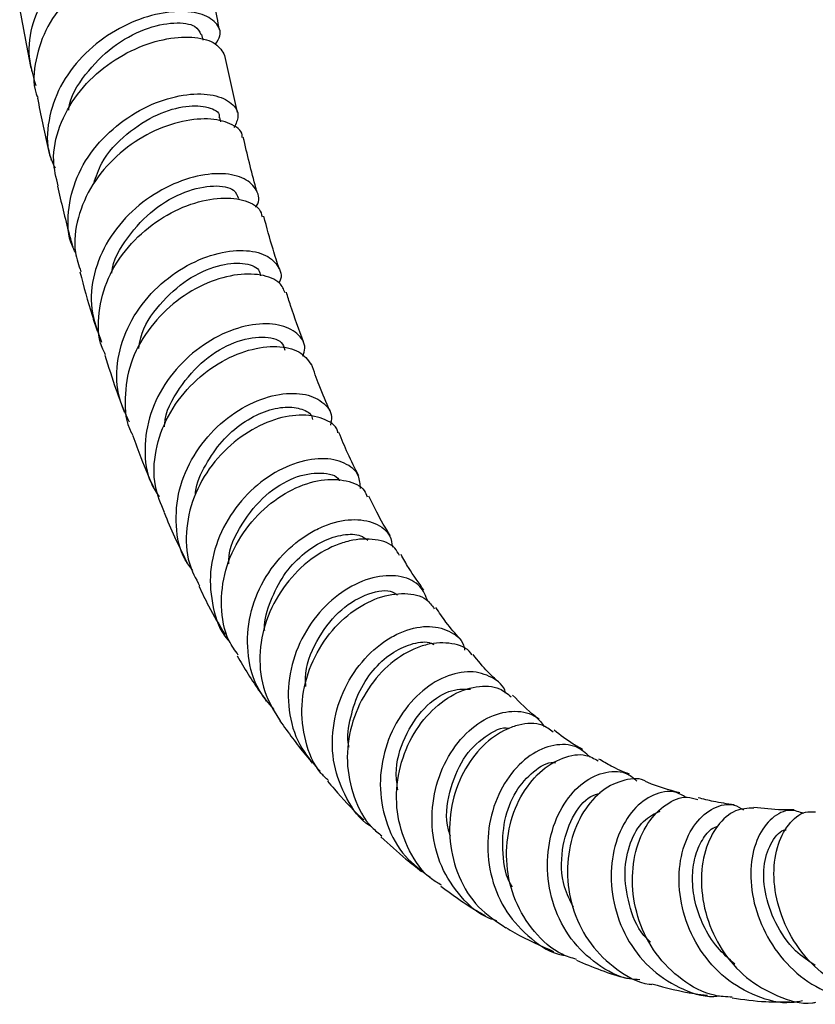
# Model space of a CAD drawing. Units: millimetres. Extents: x 5 to 995, y 5 to 995.
# Drawn here: x 762 to 795, y 103 to 144 of the extents above; entities that cross this region are included whole.
import ezdxf

# ---------------------------------------------------------------- set-up
doc = ezdxf.new("R2010")
doc.units = ezdxf.units.MM

msp = doc.modelspace()

# ---------------------------------------------------------------- linework, layer by layer
at = {"color": 7, "linetype": 'Continuous', "lineweight": 25}
for p, q in [((769.833, 143.061), (769.784, 143.299)), ((771.256, 140.056), (770.732, 142.426)), ((770.573, 139.66), (770.531, 139.838))]:
    msp.add_line(p, q, dxfattribs=at)
for points, knots in [([(762.891, 141.162), (762.76, 141.615), (762.496, 142.526), (762.761, 143.981), (763.479, 145.331), (764.592, 146.464), (765.931, 147.282), (767.313, 147.734), (768.542, 147.818), (769.46, 147.578), (769.888, 147.11), (769.927, 146.654), (769.666, 146.424), (769.61, 146.376)], [0, 0, 0, 0, 0.096581, 0.194277, 0.291991, 0.389675, 0.487289, 0.584797, 0.682189, 0.779475, 0.876681, 0.973844, 1, 1, 1, 1]), ([(769.98, 145.915), (769.961, 146.025), (769.91, 146.32), (769.263, 146.637), (768.204, 146.739), (766.88, 146.488), (765.501, 145.866), (764.254, 144.899), (763.299, 143.654), (762.831, 142.259), (762.731, 141.205), (762.936, 140.709), (762.96, 140.652)], [0, 0, 0, 0, 0.068571, 0.183391, 0.298065, 0.412621, 0.527093, 0.641538, 0.755998, 0.870522, 0.985135, 1, 1, 1, 1]), ([(770.518, 143.487), (770.375, 144.178), (770.209, 144.984), (770.066, 145.811), (770.046, 145.929)], [0, 0, 0, 0, 0.857316, 1, 1, 1, 1]), ([(762.206, 144.387), (762.344, 143.598), (762.5, 142.706), (762.687, 141.838), (762.709, 141.737)], [0, 0, 0, 0, 0.884487, 1, 1, 1, 1]), ([(770.341, 142.897), (770.418, 143.01), (770.633, 143.324), (770.413, 143.813), (769.753, 144.201), (768.677, 144.302), (767.367, 144.044), (765.998, 143.408), (764.764, 142.421), (763.827, 141.155), (763.359, 139.735), (763.307, 138.536), (763.591, 137.917), (763.675, 137.734)], [0, 0, 0, 0, 0.055855, 0.155874, 0.25587, 0.355881, 0.45596, 0.556145, 0.656458, 0.756898, 0.857434, 0.958028, 1, 1, 1, 1]), ([(764.248, 140.146), (764.249, 140.162), (764.282, 140.689), (764.918, 141.67), (766.029, 142.839), (767.414, 143.576), (768.662, 143.838), (769.561, 143.701), (769.684, 143.42), (769.74, 143.292)], [0, 0, 0, 0, 0.005198, 0.176108, 0.346813, 0.517282, 0.687523, 0.857613, 1, 1, 1, 1]), ([(763.809, 136.994), (763.722, 137.342), (763.518, 138.153), (763.811, 139.498), (764.546, 140.842), (765.668, 141.959), (766.996, 142.752), (768.355, 143.173), (769.54, 143.219), (770.43, 142.951), (770.628, 142.599), (770.727, 142.424)], [0, 0, 0, 0, 0.086193, 0.200801, 0.315288, 0.429677, 0.543989, 0.658263, 0.772549, 0.886897, 1, 1, 1, 1]), ([(762.943, 140.647), (763.082, 139.957), (763.259, 139.084), (763.469, 138.236), (763.513, 138.058)], [0, 0, 0, 0, 0.789116, 1, 1, 1, 1]), ([(764.525, 134.239), (764.48, 134.322), (764.204, 134.83), (764.181, 135.93), (764.512, 137.377), (765.348, 138.709), (766.513, 139.781), (767.857, 140.511), (769.184, 140.853), (770.315, 140.818), (771.066, 140.467), (771.378, 139.951), (771.193, 139.582), (771.115, 139.427)], [0, 0, 0, 0, 0.01981, 0.1208, 0.221849, 0.322907, 0.423923, 0.524846, 0.625649, 0.726312, 0.826852, 0.927304, 1, 1, 1, 1]), ([(765.284, 137.097), (765.381, 137.386), (765.646, 138.172), (766.639, 139.209), (767.915, 140.022), (769.173, 140.373), (770.079, 140.305), (770.543, 140.056), (770.498, 139.861), (770.491, 139.833)], [0, 0, 0, 0, 0.103752, 0.282633, 0.461214, 0.631576, 0.801796, 0.971938, 1, 1, 1, 1]), ([(771.46, 139.015), (771.461, 139.049), (771.469, 139.29), (770.989, 139.619), (770.075, 139.84), (768.825, 139.701), (767.474, 139.178), (766.199, 138.285), (765.176, 137.085), (764.576, 135.692), (764.411, 134.412), (764.661, 133.696), (764.753, 133.431)], [0, 0, 0, 0, 0.018854, 0.133523, 0.248007, 0.362323, 0.476521, 0.590645, 0.704758, 0.818909, 0.933143, 1, 1, 1, 1]), ([(772.076, 136.737), (772.06, 136.796), (771.851, 137.54), (771.67, 138.312), (771.502, 139.023)], [0, 0, 0, 0, 0.079644, 1, 1, 1, 1]), ([(772.012, 136.108), (772.027, 136.128), (772.215, 136.368), (772.097, 136.836), (771.62, 137.336), (770.668, 137.562), (769.444, 137.427), (768.105, 136.897), (766.844, 135.99), (765.836, 134.771), (765.238, 133.355), (765.1, 131.858), (765.442, 130.953), (765.612, 130.501)], [0, 0, 0, 0, 0.008988, 0.107868, 0.206697, 0.305538, 0.404447, 0.503466, 0.602622, 0.701907, 0.801308, 0.900786, 1, 1, 1, 1]), ([(763.776, 136.987), (763.931, 136.316), (764.128, 135.463), (764.363, 134.64), (764.413, 134.464)], [0, 0, 0, 0, 0.7868192, 1, 1, 1, 1]), ([(766.037, 133.374), (766.037, 133.379), (766.061, 133.901), (766.674, 134.891), (767.748, 136.077), (769.097, 136.821), (770.309, 137.064), (771.152, 136.901), (771.256, 136.602), (771.299, 136.477)], [0, 0, 0, 0, 0.001636, 0.176636, 0.351334, 0.525757, 0.699944, 0.873968, 1, 1, 1, 1]), ([(765.779, 129.967), (765.726, 130.072), (765.453, 130.605), (765.453, 131.733), (765.819, 133.182), (766.673, 134.499), (767.838, 135.545), (769.161, 136.238), (770.459, 136.54), (771.518, 136.454), (772.179, 136.136), (772.257, 135.822), (772.284, 135.713)], [0, 0, 0, 0, 0.027747, 0.142106, 0.256294, 0.370328, 0.484241, 0.598091, 0.71194, 0.825849, 0.939878, 1, 1, 1, 1]), ([(772.992, 133.551), (772.906, 133.821), (772.679, 134.534), (772.48, 135.275), (772.356, 135.736)], [0, 0, 0, 0, 0.37867, 1, 1, 1, 1]), ([(766.767, 127.175), (766.588, 127.558), (766.203, 128.382), (766.227, 129.824), (766.709, 131.279), (767.628, 132.566), (768.833, 133.556), (770.157, 134.169), (771.402, 134.376), (772.409, 134.201), (772.965, 133.717), (773.148, 133.246), (772.993, 132.988), (772.979, 132.965)], [0, 0, 0, 0, 0.087352, 0.187951, 0.288596, 0.389216, 0.489749, 0.590166, 0.69044, 0.790575, 0.890581, 0.990499, 1, 1, 1, 1]), ([(767.156, 130.235), (767.178, 130.385), (767.273, 131.051), (768.001, 132.111), (769.159, 133.166), (770.451, 133.74), (771.512, 133.83), (772.159, 133.612), (772.2, 133.342), (772.214, 133.253)], [0, 0, 0, 0, 0.05163, 0.228506, 0.405065, 0.581333, 0.749451, 0.917421, 1, 1, 1, 1]), ([(764.708, 133.418), (764.87, 132.812), (765.091, 131.984), (765.352, 131.187), (765.422, 130.974)], [0, 0, 0, 0, 0.732246, 1, 1, 1, 1]), ([(773.237, 132.554), (773.178, 132.697), (773.033, 133.047), (772.264, 133.343), (771.143, 133.347), (769.839, 132.945), (768.559, 132.15), (767.483, 131.016), (766.752, 129.636), (766.534, 128.172), (766.615, 127.112), (766.895, 126.658), (766.921, 126.615)], [0, 0, 0, 0, 0.078643, 0.192714, 0.306581, 0.420266, 0.533822, 0.647316, 0.760828, 0.874433, 0.98818, 1, 1, 1, 1]), ([(774.006, 130.52), (773.821, 131.014), (773.569, 131.683), (773.352, 132.392), (773.295, 132.578)], [0, 0, 0, 0, 0.737355, 1, 1, 1, 1]), ([(773.981, 129.919), (774.016, 130.029), (774.131, 130.39), (773.787, 130.897), (773.025, 131.273), (771.904, 131.286), (770.625, 130.893), (769.359, 130.093), (768.295, 128.946), (767.577, 127.548), (767.349, 126.056), (767.5, 124.832), (767.889, 124.244), (768.008, 124.064)], [0, 0, 0, 0, 0.04441, 0.145251, 0.246091, 0.346989, 0.448, 0.549155, 0.650482, 0.751969, 0.853587, 0.955272, 1, 1, 1, 1]), ([(768.231, 126.984), (768.232, 127.02), (768.237, 127.579), (768.819, 128.62), (769.853, 129.824), (771.156, 130.569), (772.322, 130.787), (773.106, 130.599), (773.193, 130.288), (773.224, 130.174)], [0, 0, 0, 0, 0.01229, 0.190154, 0.367644, 0.544743, 0.721559, 0.898214, 1, 1, 1, 1]), ([(768.231, 123.416), (768.078, 123.779), (767.736, 124.59), (767.806, 126.01), (768.319, 127.456), (769.251, 128.717), (770.447, 129.666), (771.74, 130.23), (772.933, 130.377), (773.897, 130.153), (774.182, 129.766), (774.325, 129.573)], [0, 0, 0, 0, 0.092202, 0.206056, 0.319731, 0.433232, 0.546606, 0.659909, 0.773225, 0.88664, 1, 1, 1, 1]), ([(765.75, 129.955), (765.899, 129.472), (766.146, 128.673), (766.434, 127.906), (766.548, 127.603)], [0, 0, 0, 0, 0.60322, 1, 1, 1, 1]), ([(775.104, 127.641), (774.95, 127.992), (774.676, 128.614), (774.444, 129.286), (774.343, 129.58)], [0, 0, 0, 0, 0.563117, 1, 1, 1, 1]), ([(769.398, 121.003), (769.287, 121.148), (768.881, 121.684), (768.655, 122.866), (768.771, 124.371), (769.391, 125.815), (770.381, 127.03), (771.603, 127.904), (772.874, 128.367), (774.017, 128.406), (774.827, 128.057), (775.226, 127.552), (775.148, 127.172), (775.124, 127.055)], [0, 0, 0, 0, 0.037905, 0.139956, 0.242133, 0.344353, 0.446526, 0.548575, 0.650435, 0.752098, 0.853572, 0.954909, 1, 1, 1, 1]), ([(769.515, 124.177), (769.517, 124.205), (769.546, 124.629), (769.917, 125.414), (770.583, 126.41), (771.464, 127.172), (772.395, 127.658), (773.277, 127.845), (773.959, 127.743), (774.347, 127.52), (774.376, 127.32), (774.382, 127.282)], [0, 0, 0, 0, 0.009862, 0.147348, 0.284649, 0.42169, 0.55851, 0.69514, 0.831612, 0.968054, 1, 1, 1, 1]), ([(775.436, 126.73), (775.431, 126.76), (775.385, 127.032), (774.838, 127.356), (773.876, 127.536), (772.647, 127.289), (771.389, 126.624), (770.271, 125.581), (769.454, 124.251), (769.081, 122.774), (769.134, 121.407), (769.523, 120.672), (769.684, 120.368)], [0, 0, 0, 0, 0.014113, 0.127847, 0.241296, 0.354504, 0.467542, 0.580506, 0.693484, 0.806551, 0.919767, 1, 1, 1, 1]), ([(766.912, 126.61), (767.021, 126.304), (767.294, 125.535), (767.615, 124.807), (767.809, 124.369)], [0, 0, 0, 0, 0.3985277, 1, 1, 1, 1]), ([(776.304, 124.944), (776.148, 125.25), (775.855, 125.824), (775.6, 126.452), (775.481, 126.745)], [0, 0, 0, 0, 0.531778, 1, 1, 1, 1]), ([(776.374, 124.409), (776.364, 124.595), (776.339, 125.045), (775.749, 125.522), (774.793, 125.724), (773.597, 125.501), (772.359, 124.848), (771.253, 123.803), (770.449, 122.464), (770.056, 120.951), (770.198, 119.464), (770.536, 118.443), (770.917, 118.063), (770.949, 118.031)], [0, 0, 0, 0, 0.071379, 0.172956, 0.27457, 0.376298, 0.478217, 0.580356, 0.682724, 0.785268, 0.887914, 0.990576, 1, 1, 1, 1]), ([(770.899, 121.289), (770.898, 121.337), (770.882, 121.911), (771.419, 122.983), (772.391, 124.203), (773.644, 124.951), (774.732, 125.121), (775.408, 124.974), (775.484, 124.748), (775.488, 124.737)], [0, 0, 0, 0, 0.01778, 0.213004, 0.407775, 0.602031, 0.795848, 0.989441, 1, 1, 1, 1]), ([(771.295, 117.489), (771.157, 117.682), (770.736, 118.275), (770.531, 119.521), (770.697, 121.029), (771.343, 122.45), (772.337, 123.621), (773.535, 124.435), (774.768, 124.831), (775.82, 124.783), (776.494, 124.485), (776.616, 124.157), (776.649, 124.067)], [0, 0, 0, 0, 0.054901, 0.168211, 0.281297, 0.394165, 0.506862, 0.619433, 0.731958, 0.844521, 0.957216, 1, 1, 1, 1]), ([(777.607, 122.457), (777.417, 122.772), (777.103, 123.293), (776.828, 123.872), (776.719, 124.1)], [0, 0, 0, 0, 0.6062982, 1, 1, 1, 1]), ([(768.214, 123.41), (768.353, 123.071), (768.653, 122.333), (769.008, 121.644), (769.2, 121.272)], [0, 0, 0, 0, 0.46032, 1, 1, 1, 1]), ([(772.791, 115.219), (772.563, 115.48), (772.011, 116.114), (771.644, 117.44), (771.68, 118.97), (772.202, 120.45), (773.103, 121.709), (774.06, 122.472), (775.051, 122.967), (776.042, 123.193), (777.013, 123.018), (777.621, 122.57), (777.678, 122.138), (777.699, 121.977)], [0, 0, 0, 0, 0.0719116, 0.174354, 0.276917, 0.3795157, 0.4820539, 0.5844587, 0.6350043, 0.7368459, 0.8386762, 0.940289, 1, 1, 1, 1]), ([(772.391, 118.49), (772.389, 118.518), (772.359, 118.941), (772.621, 119.765), (773.151, 120.833), (773.932, 121.688), (774.811, 122.271), (775.669, 122.529), (776.339, 122.521), (776.582, 122.338), (776.674, 122.27)], [0, 0, 0, 0, 0.010365, 0.161113, 0.311618, 0.461798, 0.611661, 0.761259, 0.910614, 1, 1, 1, 1]), ([(777.99, 121.626), (777.936, 121.735), (777.763, 122.08), (777.021, 122.345), (776.117, 122.316), (775.138, 122.001), (774.146, 121.415), (773.116, 120.326), (772.4, 118.954), (772.121, 117.448), (772.291, 115.962), (772.789, 115.15), (773.032, 114.754)], [0, 0, 0, 0, 0.0516511, 0.1644542, 0.2769648, 0.3325041, 0.4446028, 0.5567343, 0.6688691, 0.7811093, 0.8935257, 1, 1, 1, 1]), ([(779.014, 120.19), (778.794, 120.493), (778.458, 120.955), (778.163, 121.484), (778.061, 121.668)], [0, 0, 0, 0, 0.653618, 1, 1, 1, 1]), ([(779.175, 119.716), (779.087, 119.943), (778.9, 120.429), (778.105, 120.808), (777.046, 120.807), (775.865, 120.345), (774.754, 119.45), (773.877, 118.202), (773.371, 116.724), (773.334, 115.183), (773.75, 113.736), (774.386, 113.01), (774.695, 112.657)], [0, 0, 0, 0, 0.0882295, 0.1894123, 0.2907286, 0.3922469, 0.4940169, 0.5960321, 0.6982726, 0.8006755, 0.9031665, 1, 1, 1, 1]), ([(769.654, 120.354), (769.786, 120.079), (770.121, 119.381), (770.51, 118.732), (770.746, 118.338)], [0, 0, 0, 0, 0.392819, 1, 1, 1, 1]), ([(775.042, 112.274), (774.934, 112.373), (774.464, 112.807), (774.037, 113.906), (773.86, 115.405), (774.19, 116.925), (774.926, 118.269), (775.955, 119.307), (777.125, 119.941), (778.237, 120.11), (779.082, 119.915), (779.342, 119.554), (779.442, 119.416)], [0, 0, 0, 0, 0.033628, 0.146528, 0.259132, 0.371415, 0.48342, 0.595217, 0.706924, 0.818645, 0.930487, 1, 1, 1, 1]), ([(774.108, 116.187), (774.098, 116.305), (774.039, 116.951), (774.516, 118.105), (775.425, 119.345), (776.57, 120.057), (777.502, 120.251), (777.82, 120.053), (777.912, 119.995)], [0, 0, 0, 0, 0.0481595, 0.2648998, 0.4810499, 0.6965587, 0.9114872, 1, 1, 1, 1]), ([(780.517, 118.158), (780.316, 118.383), (779.961, 118.781), (779.647, 119.259), (779.509, 119.468)], [0, 0, 0, 0, 0.563111, 1, 1, 1, 1]), ([(776.838, 110.348), (776.81, 110.364), (776.353, 110.625), (775.756, 111.514), (775.206, 112.908), (775.17, 114.47), (775.59, 115.97), (776.396, 117.257), (777.281, 118.035), (778.211, 118.535), (779.155, 118.757), (780.078, 118.539), (780.628, 118.13), (780.69, 117.764), (780.702, 117.694)], [0, 0, 0, 0, 0.006628, 0.10885, 0.211294, 0.313848, 0.416404, 0.518858, 0.621124, 0.671588, 0.773239, 0.874875, 0.97626, 1, 1, 1, 1]), ([(775.9, 113.644), (775.896, 113.665), (775.804, 114.075), (775.944, 114.922), (776.311, 116.047), (776.963, 116.988), (777.755, 117.667), (778.571, 118.002), (779.164, 118.073), (779.38, 117.953), (779.418, 117.933)], [0, 0, 0, 0, 0.008923, 0.169448, 0.32967, 0.489499, 0.648905, 0.807959, 0.966667, 1, 1, 1, 1]), ([(781.01, 117.479), (780.995, 117.508), (780.847, 117.789), (780.188, 118.014), (779.336, 118.008), (778.408, 117.69), (777.484, 117.093), (776.55, 115.977), (775.94, 114.583), (775.748, 113.05), (776.053, 111.576), (776.592, 110.495), (777.123, 110.084), (777.265, 109.974)], [0, 0, 0, 0, 0.012801, 0.124677, 0.236233, 0.291282, 0.402334, 0.513421, 0.624512, 0.735739, 0.847204, 0.958997, 1, 1, 1, 1]), ([(782.115, 116.371), (781.965, 116.504), (781.593, 116.836), (781.259, 117.26), (781.06, 117.513)], [0, 0, 0, 0, 0.401932, 1, 1, 1, 1]), ([(771.25, 117.46), (771.322, 117.332), (771.694, 116.674), (772.119, 116.065), (772.46, 115.574)], [0, 0, 0, 0, 0.195011, 1, 1, 1, 1]), ([(782.41, 115.907), (782.409, 115.909), (782.354, 116.22), (781.848, 116.601), (780.978, 116.875), (779.885, 116.65), (778.808, 115.961), (777.896, 114.859), (777.3, 113.458), (777.124, 111.909), (777.425, 110.398), (778.14, 109.087), (778.906, 108.523), (779.271, 108.255)], [0, 0, 0, 0, 0.000608, 0.100541, 0.200594, 0.300862, 0.401389, 0.50221, 0.603305, 0.704646, 0.806161, 0.907754, 1, 1, 1, 1]), ([(779.739, 107.921), (779.598, 108.003), (779.028, 108.333), (778.358, 109.328), (777.857, 110.757), (777.852, 112.31), (778.287, 113.774), (779.083, 114.996), (780.112, 115.849), (781.196, 116.234), (782.117, 116.2), (782.488, 115.877), (782.639, 115.745)], [0, 0, 0, 0, 0.036784, 0.148708, 0.260305, 0.37152, 0.482369, 0.592898, 0.703237, 0.813508, 0.923853, 1, 1, 1, 1]), ([(777.929, 111.887), (777.897, 112.106), (777.788, 112.854), (778.174, 114.12), (778.982, 115.342), (780.04, 116.081), (780.653, 116.077), (780.946, 116.075)], [0, 0, 0, 0, 0.09629, 0.328021, 0.558923, 0.789017, 1, 1, 1, 1]), ([(783.8, 114.825), (783.748, 114.862), (783.357, 115.144), (783.006, 115.507), (782.701, 115.822)], [0, 0, 0, 0, 0.131935, 1, 1, 1, 1]), ([(782.041, 106.44), (781.938, 106.471), (781.359, 106.64), (780.514, 107.41), (779.676, 108.664), (779.297, 110.179), (779.381, 111.733), (779.893, 113.158), (780.734, 114.288), (781.77, 115.005), (782.81, 115.22), (783.631, 115.039), (783.914, 114.653), (784.018, 114.511)], [0, 0, 0, 0, 0.0220547, 0.1240732, 0.226374, 0.3288399, 0.4313475, 0.5337709, 0.6360033, 0.7379793, 0.8396419, 0.9409908, 1, 1, 1, 1]), ([(773.028, 114.752), (773.372, 114.27), (773.801, 113.669), (774.276, 113.111), (774.371, 113)], [0, 0, 0, 0, 0.80093, 1, 1, 1, 1]), ([(784.383, 114.289), (784.238, 114.397), (783.855, 114.684), (783.126, 114.648), (782.274, 114.361), (781.427, 113.768), (780.605, 112.653), (780.107, 111.252), (780.028, 109.721), (780.411, 108.243), (781.206, 106.956), (782.016, 106.417), (782.415, 106.151)], [0, 0, 0, 0, 0.067502, 0.177796, 0.232209, 0.341972, 0.451767, 0.561593, 0.671583, 0.781876, 0.892555, 1, 1, 1, 1]), ([(780.116, 109.963), (780.085, 110.048), (779.872, 110.632), (780.038, 111.833), (780.598, 113.24), (781.521, 114.144), (782.274, 114.526), (782.554, 114.441), (782.562, 114.439)], [0, 0, 0, 0, 0.040514, 0.279921, 0.518478, 0.75605, 0.992755, 1, 1, 1, 1]), ([(785.615, 113.555), (785.482, 113.629), (785.066, 113.86), (784.688, 114.159), (784.431, 114.362)], [0, 0, 0, 0, 0.32079, 1, 1, 1, 1]), ([(785.921, 113.241), (785.739, 113.406), (785.333, 113.773), (784.413, 113.804), (783.41, 113.384), (782.505, 112.487), (781.862, 111.223), (781.593, 109.729), (781.769, 108.185), (782.394, 106.753), (783.437, 105.668), (784.332, 105.069), (784.858, 105.001), (784.89, 104.997)], [0, 0, 0, 0, 0.08165, 0.181848, 0.282344, 0.383169, 0.484344, 0.585829, 0.687573, 0.789486, 0.891452, 0.993351, 1, 1, 1, 1]), ([(782.687, 107.844), (782.683, 107.85), (782.412, 108.246), (782.261, 109.251), (782.307, 110.632), (782.801, 111.866), (783.543, 112.683), (784.179, 113.061), (784.455, 113.016), (784.48, 113.012)], [0, 0, 0, 0, 0.00311, 0.199912, 0.396201, 0.591794, 0.786685, 0.980848, 1, 1, 1, 1]), ([(785.358, 104.83), (785.154, 104.893), (784.474, 105.101), (783.553, 105.953), (782.746, 107.246), (782.392, 108.76), (782.488, 110.281), (782.992, 111.639), (783.805, 112.682), (784.777, 113.273), (785.668, 113.422), (786.09, 113.185), (786.253, 113.093)], [0, 0, 0, 0, 0.047986, 0.1596628, 0.270997, 0.3818961, 0.4923393, 0.6023565, 0.7120728, 0.8216185, 0.931152, 1, 1, 1, 1]), ([(787.562, 112.531), (787.302, 112.637), (786.862, 112.817), (786.456, 113.064), (786.289, 113.165)], [0, 0, 0, 0, 0.589605, 1, 1, 1, 1]), ([(787.99, 103.985), (787.846, 103.992), (787.207, 104.026), (786.175, 104.597), (785.074, 105.638), (784.356, 107.03), (784.077, 108.563), (784.24, 110.062), (784.791, 111.343), (785.624, 112.26), (786.577, 112.682), (787.398, 112.672), (787.748, 112.355), (787.871, 112.244)], [0, 0, 0, 0, 0.029583, 0.131153, 0.233051, 0.335163, 0.43735, 0.539471, 0.641407, 0.743079, 0.844408, 0.945382, 1, 1, 1, 1]), ([(775.01, 112.242), (775.102, 112.132), (775.536, 111.612), (776.04, 111.079), (776.465, 110.668), (776.506, 110.628)], [0, 0, 0, 0, 0.196494, 0.922935, 1, 1, 1, 1]), ([(788.271, 112.208), (788.267, 112.211), (788.025, 112.394), (787.349, 112.331), (786.422, 111.935), (785.604, 111.023), (785.07, 109.767), (784.913, 108.296), (785.191, 106.793), (785.898, 105.415), (786.992, 104.393), (787.919, 103.841), (788.451, 103.799), (788.491, 103.796)], [0, 0, 0, 0, 0.001815, 0.11163, 0.221161, 0.33052, 0.439836, 0.549291, 0.659027, 0.769184, 0.879831, 0.990956, 1, 1, 1, 1]), ([(789.646, 111.756), (789.195, 111.881), (788.727, 112.011), (788.289, 112.207), (788.274, 112.214)], [0, 0, 0, 0, 0.964913, 1, 1, 1, 1]), ([(789.922, 111.566), (789.767, 111.657), (789.356, 111.897), (788.543, 111.733), (787.696, 111.119), (787.052, 110.05), (786.743, 108.681), (786.846, 107.168), (787.388, 105.702), (788.334, 104.449), (789.6, 103.622), (790.652, 103.243), (791.222, 103.309), (791.298, 103.318)], [0, 0, 0, 0, 0.061317, 0.162596, 0.264249, 0.366286, 0.468718, 0.571487, 0.674529, 0.777738, 0.880971, 0.984088, 1, 1, 1, 1]), ([(785.227, 107.003), (785.089, 107.279), (784.71, 108.035), (784.707, 109.43), (785.128, 110.769), (785.782, 111.605), (786.212, 111.709), (786.343, 111.741)], [0, 0, 0, 0, 0.1437902, 0.3938199, 0.6428744, 0.8907628, 1, 1, 1, 1]), ([(791.832, 103.26), (791.582, 103.275), (790.836, 103.318), (789.704, 103.944), (788.61, 105.022), (787.897, 106.416), (787.616, 107.92), (787.763, 109.355), (788.283, 110.549), (789.058, 111.33), (789.832, 111.66), (790.252, 111.526), (790.397, 111.48)], [0, 0, 0, 0, 0.05642, 0.168624, 0.280524, 0.391968, 0.502895, 0.613299, 0.723273, 0.832935, 0.942462, 1, 1, 1, 1]), ([(791.907, 111.261), (791.618, 111.303), (791.106, 111.376), (790.624, 111.499), (790.414, 111.552)], [0, 0, 0, 0, 0.5643073, 1, 1, 1, 1]), ([(788.427, 105.55), (788.334, 105.642), (787.901, 106.069), (787.498, 107.123), (787.306, 108.488), (787.552, 109.723), (788.104, 110.658), (788.591, 110.89), (788.83, 111.003)], [0, 0, 0, 0, 0.052838, 0.244982, 0.436617, 0.6275, 0.817601, 1, 1, 1, 1]), ([(794.755, 103.11), (794.599, 103.079), (793.96, 102.951), (792.811, 103.255), (791.493, 104.003), (790.452, 105.183), (789.789, 106.605), (789.554, 108.1), (789.736, 109.474), (790.275, 110.559), (791.046, 111.185), (791.792, 111.362), (792.175, 111.134), (792.304, 111.058)], [0, 0, 0, 0, 0.032862, 0.134304, 0.236078, 0.33811, 0.440288, 0.542483, 0.644536, 0.746355, 0.847828, 0.948923, 1, 1, 1, 1]), ([(792.734, 111.126), (792.473, 111.117), (791.932, 111.099), (791.185, 110.446), (790.661, 109.399), (790.482, 108.053), (790.71, 106.589), (791.357, 105.189), (792.383, 104.011), (793.691, 103.271), (794.726, 102.952), (795.257, 103.04), (795.302, 103.048)], [0, 0, 0, 0, 0.102163, 0.212299, 0.322389, 0.432583, 0.543067, 0.653948, 0.765329, 0.877197, 0.989516, 1, 1, 1, 1]), ([(794.805, 110.901), (794.618, 110.965), (794.171, 111.12), (793.459, 110.766), (792.858, 109.964), (792.555, 108.771), (792.64, 107.362), (793.143, 105.914), (794.043, 104.62), (795.27, 103.63), (796.687, 103.144), (797.748, 103.025), (798.241, 103.211), (798.274, 103.224)], [0, 0, 0, 0, 0.072208, 0.173355, 0.274887, 0.37682, 0.479106, 0.581693, 0.684453, 0.787283, 0.890041, 0.992612, 1, 1, 1, 1]), ([(794.4, 111.048), (794.234, 111.048), (793.656, 111.048), (793.117, 111.11), (792.733, 111.154)], [0, 0, 0, 0, 0.287807, 1, 1, 1, 1]), ([(798.862, 103.305), (798.673, 103.268), (798.001, 103.137), (796.814, 103.461), (795.488, 104.23), (794.438, 105.411), (793.762, 106.807), (793.503, 108.243), (793.65, 109.537), (794.139, 110.49), (794.743, 111.001), (795.147, 110.973), (795.286, 110.963)], [0, 0, 0, 0, 0.04444, 0.157826, 0.271005, 0.383849, 0.496263, 0.608205, 0.719711, 0.830828, 0.941711, 1, 1, 1, 1]), ([(791.944, 104.634), (791.689, 104.857), (791.164, 105.318), (790.605, 106.23), (790.253, 107.223), (790.144, 108.212), (790.256, 109.113), (790.566, 109.823), (790.913, 110.262), (791.152, 110.346), (791.219, 110.37)], [0, 0, 0, 0, 0.128821, 0.266011, 0.402946, 0.539614, 0.675855, 0.811679, 0.947038, 1, 1, 1, 1]), ([(795.283, 104.577), (794.998, 104.769), (794.314, 105.229), (793.578, 106.344), (793.139, 107.638), (793.118, 108.871), (793.455, 109.761), (793.841, 110.221), (794.063, 110.217), (794.071, 110.217)], [0, 0, 0, 0, 0.124986, 0.299754, 0.474183, 0.647979, 0.821145, 0.993547, 1, 1, 1, 1]), ([(777.227, 109.929), (777.569, 109.615), (778.114, 109.114), (778.697, 108.662), (778.915, 108.494)], [0, 0, 0, 0, 0.626429, 1, 1, 1, 1]), ([(779.71, 107.877), (780.171, 107.541), (780.769, 107.105), (781.408, 106.741), (781.553, 106.658)], [0, 0, 0, 0, 0.772295, 1, 1, 1, 1]), ([(782.418, 106.155), (782.542, 106.082), (783.179, 105.705), (783.858, 105.406), (784.406, 105.166)], [0, 0, 0, 0, 0.194447, 1, 1, 1, 1]), ([(785.349, 104.803), (786.025, 104.515), (786.719, 104.22), (787.469, 104.05), (787.487, 104.046)], [0, 0, 0, 0, 0.975279, 1, 1, 1, 1]), ([(788.493, 103.816), (789.077, 103.655), (789.829, 103.448), (790.619, 103.369), (790.796, 103.352)], [0, 0, 0, 0, 0.7758375, 1, 1, 1, 1]), ([(791.829, 103.235), (792.293, 103.169), (793.084, 103.055), (793.905, 103.064), (794.244, 103.068)], [0, 0, 0, 0, 0.5868053, 1, 1, 1, 1])]:
    msp.add_open_spline(points, degree=3, knots=knots, dxfattribs=at)

doc.saveas('drawing.dxf')
